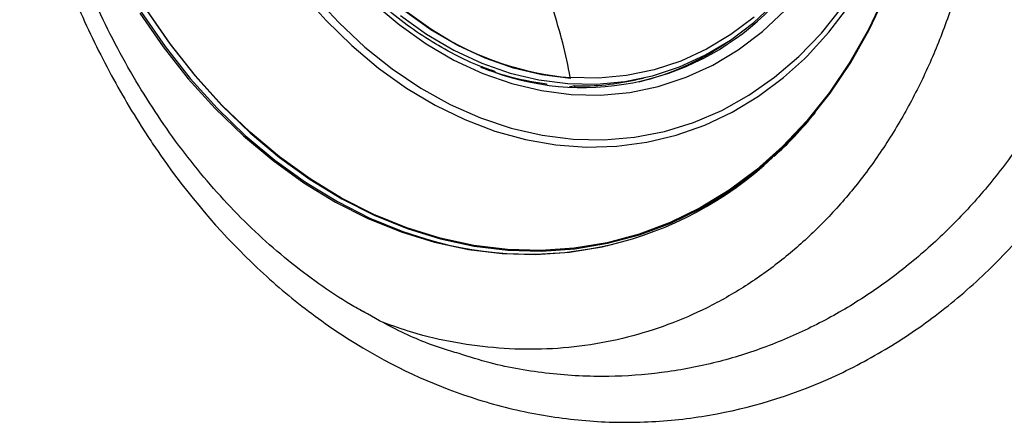
# Model space of a CAD drawing. Extents: x 399 to 509, y 624 to 780.
# Drawn here: x 412 to 417, y 707 to 709 of the extents above; entities that cross this region are included whole.
import ezdxf

# ---------------------------------------------------------------- set-up
doc = ezdxf.new("R2010")
doc.units = 0
doc.header["$MEASUREMENT"] = 0
doc.layers.add('1', color=4, linetype='Continuous')
doc.layers.add('GEOMETRY', color=4, linetype='Continuous', lineweight=25)

# ---------------------------------------------------------------- blocks, each defined once
blk = doc.blocks.new('2024 Prism LL')
at = {"layer": 'GEOMETRY'}
for p, q in [((16.5183, 64.1161), (16.5498, 64.1232)), ((16.1242, 64.0977), (16.1244, 64.0932)), ((16.2476, 64.0886), (16.2235, 64.0831)), ((16.2479, 64.0819), (16.2476, 64.0886)), ((16.3845, 63.385), (16.3929, 63.3869)), ((15.3192, 63.0961), (15.3089, 63.1016))]:
    blk.add_line(p, q, dxfattribs=at)
at = {"layer": 'GEOMETRY', "flags": 128}
for points in [[(17.0355, 64.3907), (16.9338, 64.3139), (16.8262, 64.2494), (16.7134, 64.1977), (16.5963, 64.1591), (16.4759, 64.1341), (16.3529, 64.1227), (16.2285, 64.125)], [(15.5023, 64.4198), (15.6162, 64.3389), (15.6416, 64.3229)], [(15.0509, 64.4954), (15.1564, 64.3755), (15.2683, 64.2657), (15.3858, 64.1666), (15.5083, 64.079), (15.6348, 64.0034), (15.7647, 63.9403), (15.897, 63.8901), (16.0309, 63.853), (16.1655, 63.8295), (16.3, 63.8195), (16.4334, 63.8233), (16.5649, 63.8406), (16.6938, 63.8716), (16.819, 63.9158), (16.9398, 63.9731), (17.0555, 64.0431), (17.1653, 64.1253), (17.2571, 64.2081)], [(15.1023, 64.4859), (15.2108, 64.3674), (15.3258, 64.2595), (15.4464, 64.1631), (15.5719, 64.0787), (15.7013, 64.007), (15.8337, 63.9484), (15.9684, 63.9033), (16.1043, 63.8721), (16.2405, 63.855), (16.3761, 63.852), (16.5101, 63.8633), (16.6418, 63.8886), (16.77, 63.9279), (16.8941, 63.9809), (17.013, 64.0472), (17.1261, 64.1263), (17.2325, 64.2178), (17.3315, 64.321), (17.4225, 64.4351)], [(15.3626, 64.454), (15.476, 64.3578), (15.5946, 64.2736), (15.7174, 64.202), (15.8436, 64.1435), (15.972, 64.0986), (16.1019, 64.0677), (16.2321, 64.0509), (16.3616, 64.0485), (16.4896, 64.0603), (16.615, 64.0864), (16.7369, 64.1266), (16.8543, 64.1804), (16.9664, 64.2476), (17.0723, 64.3276), (17.1712, 64.4197)], [(15.4819, 64.3974), (15.5973, 64.3154), (15.7168, 64.2457), (15.8395, 64.1888), (15.9645, 64.1451), (16.0909, 64.115), (16.2176, 64.0987), (16.3437, 64.0963), (16.4682, 64.1079), (16.5902, 64.1333), (16.7088, 64.1723), (16.8231, 64.2247), (16.9322, 64.2901), (17.0352, 64.3679), (17.1314, 64.4576)], [(16.2289, 64.1213), (16.1036, 64.1375), (15.9786, 64.1672), (15.855, 64.2104), (15.7336, 64.2667), (15.6154, 64.3357), (15.5012, 64.4167), (15.392, 64.5093), (15.2886, 64.6127), (15.1918, 64.7262), (15.1022, 64.8488), (15.0206, 64.9796), (14.9477, 65.1177), (14.8839, 65.2619), (14.8297, 65.4113), (14.7856, 65.5646), (14.7519, 65.7206), (14.7288, 65.8783), (14.7166, 66.0364)], [(14.3366, 64.409), (14.4396, 64.2599), (14.5503, 64.1197), (14.6681, 63.9893), (14.7923, 63.8693), (14.9223, 63.7603), (15.0574, 63.6631), (15.1967, 63.5782), (15.3395, 63.506), (15.485, 63.4469), (15.6324, 63.4013), (15.7809, 63.3694), (15.9296, 63.3514), (16.0777, 63.3475), (16.2243, 63.3575), (16.3687, 63.3815), (16.3845, 63.385)], [(13.8447, 66.0041), (13.8583, 65.8165), (13.8829, 65.6292), (13.9184, 65.4432), (13.9646, 65.2595), (14.0213, 65.0792), (14.088, 64.9032), (14.1645, 64.7325), (14.2504, 64.5681), (14.345, 64.4109), (14.448, 64.2618), (14.5587, 64.1217), (14.6765, 63.9912), (14.8007, 63.8712), (14.9307, 63.7622), (15.0658, 63.665), (15.2051, 63.5801), (15.3479, 63.5079), (15.4934, 63.4488), (15.594, 63.4162)], [(14.3677, 64.4203), (14.4703, 64.2718), (14.5805, 64.1322), (14.6979, 64.0022), (14.8216, 63.8827), (14.9512, 63.7742), (15.0857, 63.6773), (15.2245, 63.5927), (15.3667, 63.5208), (15.5117, 63.4619), (15.6585, 63.4165), (15.8064, 63.3848), (15.9545, 63.3668), (16.102, 63.3629), (16.2481, 63.3729), (16.392, 63.3968), (16.5328, 63.4345), (16.6697, 63.4858), (16.8021, 63.5504), (16.9291, 63.6278), (17.0501, 63.7178), (17.1644, 63.8198), (17.2713, 63.9331), (17.3702, 64.0573), (17.4606, 64.1915), (17.542, 64.3351), (17.6139, 64.4872)], [(17.6102, 64.4885), (17.5384, 64.3366), (17.4571, 64.1932), (17.3668, 64.0591), (17.268, 63.9351), (17.1612, 63.8219), (17.0471, 63.72), (16.9263, 63.6302), (16.7994, 63.5528), (16.6672, 63.4883), (16.5304, 63.4371), (16.3898, 63.3994), (16.2461, 63.3755), (16.1002, 63.3656), (15.9528, 63.3695), (15.8049, 63.3874), (15.6572, 63.4191), (15.5105, 63.4645), (15.3658, 63.5233), (15.2237, 63.5951), (15.0851, 63.6796), (14.9507, 63.7763), (14.8213, 63.8847), (14.6977, 64.0041), (14.5805, 64.1339), (14.4704, 64.2734), (14.3679, 64.4217)], [(17.2571, 64.2081), (17.2684, 64.2192), (17.3642, 64.3242), (17.4521, 64.4396), (17.5315, 64.5646), (17.6019, 64.6985), (17.6628, 64.8404), (17.7138, 64.9893), (17.7547, 65.1443), (17.7851, 65.3044), (17.8049, 65.4685), (17.8138, 65.6357), (17.812, 65.8047)]]:
    blk.add_lwpolyline(points, dxfattribs=at)
at = {"layer": 'GEOMETRY'}
for centre, radius, start, end in [((16.2837, 65.2365), 1.155, 250.18, 315.7964), ((13.9881, 63.7131), 2.2779, 10.4176, 18.2903), ((16.3386, 65.4211), 1.3007, 237.5973, 265.1433), ((16.2647, 65.2165), 1.1411, 283.4769, 304.5608), ((16.2884, 65.354), 1.267, 249.0122, 262.5546), ((16.1998, 64.1197), 0.0292, 3.1197, 10.4525), ((16.2715, 65.2013), 1.113, 268.7713, 282.8106), ((16.0464, 64.9096), 1.5605, 253.1478, 313.3187)]:
    blk.add_arc(centre, radius, start, end, dxfattribs=at)
for points, knots in [([(17.6852, 67.1044), (17.7188, 67.0329), (17.7861, 66.8901), (17.8706, 66.6638), (17.942, 66.4297), (17.9977, 66.1908), (18.0373, 65.9514), (18.0613, 65.711), (18.0694, 65.4688), (18.061, 65.2289), (18.0366, 64.9953), (17.9967, 64.7671), (17.9405, 64.5442), (17.8689, 64.3303), (17.7833, 64.1289), (17.6839, 63.9391), (17.57, 63.7608), (17.4433, 63.5971), (17.3061, 63.4506), (17.1584, 63.3202), (16.9995, 63.2064), (16.8319, 63.1113), (16.6586, 63.0362), (16.4794, 62.9802), (16.2934, 62.9439), (16.1039, 62.9281), (15.914, 62.9326), (15.7234, 62.9578), (15.5538, 62.9956), (15.4487, 63.0337), (15.4073, 63.0486)], [0, 0, 0, 0, 0.03565, 0.0713, 0.107986, 0.144672, 0.180321, 0.215971, 0.252655, 0.289339, 0.325012, 0.360685, 0.397397, 0.434108, 0.469754, 0.5054, 0.542082, 0.578764, 0.614426, 0.650088, 0.686786, 0.723485, 0.75914, 0.794794, 0.831484, 0.868174, 0.903834, 0.939493, 0.976188, 1, 1, 1, 1]), ([(13.739, 65.6247), (13.7542, 65.5108), (13.7734, 65.3983), (13.8199, 65.1761), (13.8471, 65.0664), (13.894, 64.9039), (13.9107, 64.8501), (13.9461, 64.7431), (13.9647, 64.6903), (14.0232, 64.5341), (14.0658, 64.4329), (14.158, 64.2363), (14.2076, 64.1409), (14.2873, 64.0022), (14.3148, 63.9566), (14.3575, 63.8894), (14.3719, 63.8672), (14.4013, 63.8232), (14.4162, 63.8013), (14.5518, 63.6075), (14.6833, 63.4527), (14.8975, 63.246), (14.9717, 63.1814), (15.0874, 63.091), (15.1268, 63.062), (15.2062, 63.0068), (15.2463, 62.9805), (15.4488, 62.856), (15.6173, 62.7773), (15.8361, 62.7055), (15.8803, 62.6925), (15.9696, 62.6692), (16.0145, 62.6589), (16.1495, 62.6326), (16.2399, 62.6208), (16.3761, 62.6117), (16.4216, 62.6101), (16.5128, 62.6098), (16.5585, 62.6111), (16.6946, 62.6194), (16.7843, 62.6306), (17.0506, 62.6809), (17.2243, 62.7364), (17.4359, 62.8342), (17.478, 62.8552), (17.5607, 62.8997), (17.6014, 62.9232), (17.7215, 62.9974), (17.799, 63.0518), (17.9487, 63.1703), (18.0209, 63.2343), (18.1252, 63.3378), (18.1592, 63.3735), (18.2093, 63.429), (18.2259, 63.4478), (18.2584, 63.4859), (18.2744, 63.5052), (18.4164, 63.6807), (18.5271, 63.8514), (18.6462, 64.0828), (18.6691, 64.1299), (18.7128, 64.2261), (18.7337, 64.2752), (18.7932, 64.4248), (18.8282, 64.5266), (18.9193, 64.8376), (18.9617, 65.0527), (18.9914, 65.3314), (18.9962, 65.3877), (19.0032, 65.5002), (19.0055, 65.5565), (19.0088, 65.7254), (19.0062, 65.838), (18.9915, 66.0633), (18.9795, 66.176), (18.9543, 66.3451), (18.9447, 66.4015), (18.9231, 66.5143), (18.9111, 66.5705), (18.8979, 66.6264)], [0, 0, 0, 0, 0.03125, 0.03125, 0.0625, 0.0625, 0.078125, 0.078125, 0.09375, 0.09375, 0.125, 0.125, 0.15625, 0.15625, 0.171875, 0.171875, 0.179688, 0.179688, 0.1875, 0.1875, 0.25, 0.25, 0.28125, 0.28125, 0.296875, 0.296875, 0.3125, 0.3125, 0.375, 0.375, 0.390625, 0.390625, 0.40625, 0.40625, 0.4375, 0.4375, 0.453125, 0.453125, 0.46875, 0.46875, 0.5, 0.5, 0.5625, 0.5625, 0.578125, 0.578125, 0.59375, 0.59375, 0.625, 0.625, 0.65625, 0.65625, 0.671875, 0.671875, 0.679688, 0.679688, 0.6875, 0.6875, 0.75, 0.75, 0.765625, 0.765625, 0.78125, 0.78125, 0.8125, 0.8125, 0.875, 0.875, 0.890625, 0.890625, 0.90625, 0.90625, 0.9375, 0.9375, 0.96875, 0.96875, 0.984375, 0.984375, 1, 1, 1, 1]), ([(18.6735, 66.4828), (18.6775, 66.4634), (18.6989, 66.3593), (18.7292, 66.1687), (18.7532, 65.9081), (18.7587, 65.6451), (18.7456, 65.3836), (18.7142, 65.128), (18.6648, 64.8775), (18.5967, 64.6322), (18.5107, 64.3958), (18.4086, 64.1723), (18.2906, 63.9607), (18.1561, 63.7615), (18.0066, 63.5775), (17.845, 63.4118), (17.6709, 63.2636), (17.4846, 63.1338), (17.2851, 63.0227), (17.0757, 62.9333), (16.8556, 62.8661), (16.6288, 62.8238), (16.3873, 62.8063), (16.1352, 62.8197), (15.9151, 62.8561), (15.785, 62.8977), (15.7398, 62.9121)], [0, 0, 0, 0, 0.009417, 0.050597, 0.091777, 0.134156, 0.176535, 0.217948, 0.259361, 0.301996, 0.344632, 0.386333, 0.428035, 0.470967, 0.5139, 0.556099, 0.598298, 0.641753, 0.685207, 0.729994, 0.774779, 0.821039, 0.867298, 0.919382, 0.972013, 1, 1, 1, 1]), ([(15.9, 64.151), (15.8736, 64.1601), (15.8081, 64.1828), (15.7056, 64.2325), (15.5934, 64.2977), (15.4848, 64.3742), (15.3804, 64.4609), (15.2811, 64.5574), (15.1873, 64.6629), (15.0998, 64.7769), (15.0191, 64.8986), (14.9459, 65.0271), (14.8805, 65.1616), (14.8234, 65.3012), (14.775, 65.4449), (14.7356, 65.5919), (14.7056, 65.7411), (14.6848, 65.8897), (14.6788, 65.9883), (14.6758, 66.0366)], [0, 0, 0, 0, 0.04083, 0.101086, 0.161284, 0.221435, 0.281549, 0.341636, 0.401705, 0.461761, 0.521809, 0.581854, 0.641896, 0.701938, 0.761978, 0.822017, 0.882055, 0.94209, 1, 1, 1, 1]), ([(15.3259, 63.0921), (15.3046, 63.1037), (15.2357, 63.1415), (15.1229, 63.2176), (14.9882, 63.3193), (14.8588, 63.4322), (14.7349, 63.5546), (14.6174, 63.6864), (14.507, 63.8263), (14.4036, 63.9744), (14.307, 64.1302), (14.217, 64.2939), (14.1341, 64.4647), (14.0589, 64.6415), (13.9918, 64.823), (13.9334, 65.0079), (13.8834, 65.1949), (13.8432, 65.3841), (13.8192, 65.5121), (13.811, 65.5774), (13.8109, 65.5785)], [0, 0, 0, 0, 0.0276333, 0.0896227, 0.1516174, 0.2135018, 0.2751804, 0.336565, 0.3975897, 0.4579311, 0.518332, 0.5790903, 0.6400228, 0.7009021, 0.7614945, 0.8216164, 0.8811091, 0.9399883, 0.9989863, 1, 1, 1, 1]), ([(17.1238, 63.7786), (17.1543, 63.8073), (17.218, 63.8671), (17.2754, 63.9357), (17.3053, 63.9714)], [0, 0, 0, 0, 0.479597, 1, 1, 1, 1]), ([(15.7398, 62.9121), (15.7154, 62.9192), (15.621, 62.9465), (15.4796, 63.0066), (15.3667, 63.0696), (15.3192, 63.0961)], [0, 0, 0, 0, 0.168496, 0.649726, 1, 1, 1, 1])]:
    blk.add_open_spline(points, degree=3, knots=knots, dxfattribs=at)

msp = doc.modelspace()

# ---------------------------------------------------------------- block references
at = {"layer": '1'}
msp.add_blockref('2024 Prism LL', (398.6259, 644.4444), dxfattribs=at)

doc.saveas('drawing.dxf')
